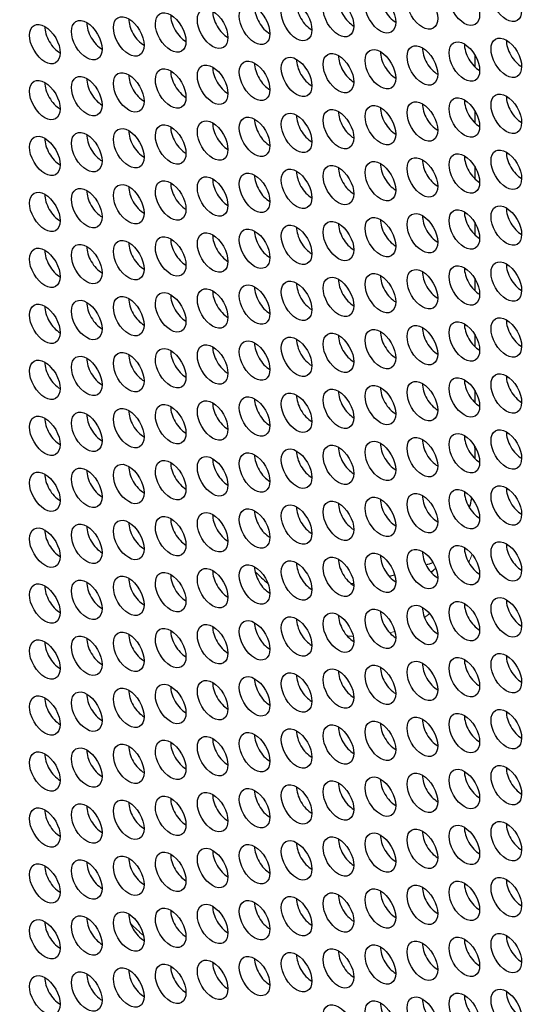
# Model space of a CAD drawing. Units: millimetres. Extents: x 29 to 408, y -283 to 227.
# Drawn here: x 125 to 139, y -225 to -198 of the extents above; entities that cross this region are included whole.
import ezdxf

# ---------------------------------------------------------------- set-up
doc = ezdxf.new("R2010")
doc.units = ezdxf.units.MM
doc.layers.add('Visible (ISO)', color=7, linetype='Continuous', lineweight=25)
doc.layers.add('Visible Narrow (ISO)', color=7, linetype='Continuous', lineweight=15)

msp = doc.modelspace()

# ---------------------------------------------------------------- linework, layer by layer
at = {"layer": 'Visible (ISO)'}
for p, q in [((137.9, -198.806), (137.9, -199.143)), ((137.9, -200.359), (137.9, -200.697)), ((137.9, -201.913), (137.9, -202.25)), ((137.9, -203.466), (137.9, -203.803)), ((137.9, -205.019), (137.9, -205.357)), ((137.9, -206.573), (137.9, -206.91)), ((137.9, -208.126), (137.9, -208.463))]:
    msp.add_line(p, q, dxfattribs=at)
for centre, major_axis, start_param, end_param in [((148.163, -161.146), (-58.485, 101.56), 3.141593, 6.283185), ((145.971, -162.408), (57.986, -100.694), 5.068791, 10.629438), ((164.426, -151.781), (50.901, -88.392), 0.350985, 2.790607), ((134.548, -197.526), (0.299, -0.52), 3.925065, 5.499713), ((135.711, -197.419), (0.299, -0.52), 3.925065, 5.499713), ((131.057, -197.846), (0.299, -0.52), 3.925065, 5.499713), ((132.22, -197.739), (0.299, -0.52), 3.925065, 5.499713), ((133.384, -197.633), (0.299, -0.52), 3.925065, 5.499713), ((128.73, -198.059), (0.299, -0.52), 3.925065, 5.499713), ((129.893, -197.953), (0.299, -0.52), 3.925065, 5.499713), ((126.403, -198.272), (0.299, -0.52), 3.925065, 5.499713), ((127.566, -198.166), (0.299, -0.52), 3.925065, 5.499713), ((139.202, -198.653), (0.299, -0.52), 3.925065, 5.499713), ((136.875, -198.866), (0.299, -0.52), 3.925065, 5.499713), ((138.038, -198.76), (0.299, -0.52), 3.925065, 5.499713), ((133.384, -199.186), (0.299, -0.52), 3.925065, 5.499713), ((134.548, -199.079), (0.299, -0.52), 3.925065, 5.499713), ((135.711, -198.973), (0.299, -0.52), 3.925065, 5.499713), ((129.893, -199.506), (0.299, -0.52), 3.925065, 5.499713), ((131.057, -199.399), (0.299, -0.52), 3.925065, 5.499713), ((132.22, -199.293), (0.299, -0.52), 3.925065, 5.499713), ((127.566, -199.719), (0.299, -0.52), 3.925065, 5.499713), ((128.73, -199.613), (0.299, -0.52), 3.925065, 5.499713), ((126.403, -199.826), (0.299, -0.52), 3.925065, 5.499713), ((138.038, -200.313), (0.299, -0.52), 3.925065, 5.499713), ((139.202, -200.206), (0.299, -0.52), 3.925065, 5.499713), ((135.711, -200.526), (0.299, -0.52), 3.925065, 5.499713), ((136.875, -200.419), (0.299, -0.52), 3.925065, 5.499713), ((132.22, -200.846), (0.299, -0.52), 3.925065, 5.499713), ((133.384, -200.739), (0.299, -0.52), 3.925065, 5.499713), ((134.548, -200.633), (0.299, -0.52), 3.925065, 5.499713), ((129.893, -201.059), (0.299, -0.52), 3.925065, 5.499713), ((131.057, -200.953), (0.299, -0.52), 3.925065, 5.499713), ((126.403, -201.379), (0.299, -0.52), 3.925065, 5.499713), ((127.566, -201.272), (0.299, -0.52), 3.925065, 5.499713), ((128.73, -201.166), (0.299, -0.52), 3.925065, 5.499713), ((136.875, -201.973), (0.299, -0.52), 3.925065, 5.499713), ((138.038, -201.866), (0.299, -0.52), 3.925065, 5.499713), ((139.202, -201.76), (0.299, -0.52), 3.925065, 5.499713), ((134.548, -202.186), (0.299, -0.52), 3.925065, 5.499713), ((135.711, -202.079), (0.299, -0.52), 3.925065, 5.499713), ((131.057, -202.506), (0.299, -0.52), 3.925065, 5.499713), ((132.22, -202.399), (0.299, -0.52), 3.925065, 5.499713), ((133.384, -202.293), (0.299, -0.52), 3.925065, 5.499713), ((128.73, -202.719), (0.299, -0.52), 3.925065, 5.499713), ((129.893, -202.613), (0.299, -0.52), 3.925065, 5.499713), ((126.403, -202.932), (0.299, -0.52), 3.925065, 5.499713), ((127.566, -202.826), (0.299, -0.52), 3.925065, 5.499713), ((139.202, -203.313), (0.299, -0.52), 3.925065, 5.499713), ((136.875, -203.526), (0.299, -0.52), 3.925065, 5.499713), ((138.038, -203.42), (0.299, -0.52), 3.925065, 5.499713), ((133.384, -203.846), (0.299, -0.52), 3.925065, 5.499713), ((134.548, -203.739), (0.299, -0.52), 3.925065, 5.499713), ((135.711, -203.633), (0.299, -0.52), 3.925065, 5.499713), ((131.057, -204.059), (0.299, -0.52), 3.925065, 5.499713), ((132.22, -203.953), (0.299, -0.52), 3.925065, 5.499713), ((127.566, -204.379), (0.299, -0.52), 3.925065, 5.499713), ((128.73, -204.273), (0.299, -0.52), 3.925065, 5.499713), ((129.893, -204.166), (0.299, -0.52), 3.925065, 5.499713), ((126.403, -204.486), (0.299, -0.52), 3.925065, 5.499713), ((138.038, -204.973), (0.299, -0.52), 3.925065, 5.499713), ((139.202, -204.866), (0.299, -0.52), 3.925065, 5.499713), ((135.711, -205.186), (0.299, -0.52), 3.925065, 5.499713), ((136.875, -205.079), (0.299, -0.52), 3.925065, 5.499713), ((132.22, -205.506), (0.299, -0.52), 3.925065, 5.499713), ((133.384, -205.399), (0.299, -0.52), 3.925065, 5.499713), ((134.548, -205.293), (0.299, -0.52), 3.925065, 5.499713), ((129.893, -205.719), (0.299, -0.52), 3.925065, 5.499713), ((131.057, -205.613), (0.299, -0.52), 3.925065, 5.499713), ((126.403, -206.039), (0.299, -0.52), 3.925065, 5.499713), ((127.566, -205.933), (0.299, -0.52), 3.925065, 5.499713), ((128.73, -205.826), (0.299, -0.52), 3.925065, 5.499713), ((138.038, -206.526), (0.299, -0.52), 3.925065, 5.499713), ((139.202, -206.42), (0.299, -0.52), 3.925065, 5.499713), ((134.548, -206.846), (0.299, -0.52), 3.925065, 5.499713), ((135.711, -206.739), (0.299, -0.52), 3.925065, 5.499713), ((136.875, -206.633), (0.299, -0.52), 3.925065, 5.499713), ((131.057, -207.166), (0.299, -0.52), 3.925065, 5.499713), ((132.22, -207.059), (0.299, -0.52), 3.925065, 5.499713), ((133.384, -206.953), (0.299, -0.52), 3.925065, 5.499713), ((128.73, -207.379), (0.299, -0.52), 3.925065, 5.499713), ((129.893, -207.273), (0.299, -0.52), 3.925065, 5.499713), ((126.403, -207.592), (0.299, -0.52), 3.925065, 5.499713), ((148.092, -161.187), (39.174, -68.027), 5.091391, 5.094938), ((127.566, -207.486), (0.299, -0.52), 3.925065, 5.499713), ((139.202, -207.973), (0.299, -0.52), 3.925065, 5.499713), ((136.875, -208.186), (0.299, -0.52), 3.925065, 5.499713), ((138.038, -208.08), (0.299, -0.52), 3.925065, 5.499713), ((133.384, -208.506), (0.299, -0.52), 3.925065, 5.499713), ((134.548, -208.399), (0.299, -0.52), 3.925065, 5.499713), ((135.711, -208.293), (0.299, -0.52), 3.925065, 5.499713), ((131.057, -208.719), (0.299, -0.52), 3.925065, 5.499713), ((132.22, -208.613), (0.299, -0.52), 3.925065, 5.499713), ((127.566, -209.039), (0.299, -0.52), 3.925065, 5.499713), ((128.73, -208.933), (0.299, -0.52), 3.925065, 5.499713), ((129.893, -208.826), (0.299, -0.52), 3.925065, 5.499713), ((126.403, -209.146), (0.299, -0.52), 3.925065, 5.499713), ((139.202, -209.526), (0.299, -0.52), 3.925065, 5.499713), ((135.711, -209.846), (0.299, -0.52), 3.925065, 5.499713), ((136.875, -209.739), (0.299, -0.52), 3.925065, 5.499713), ((138.038, -209.633), (0.299, -0.52), 3.925065, 5.499713), ((132.22, -210.166), (0.299, -0.52), 3.925065, 5.499713), ((133.384, -210.059), (0.299, -0.52), 3.925065, 5.499713), ((134.548, -209.953), (0.299, -0.52), 3.925065, 5.499713), ((129.893, -210.379), (0.299, -0.52), 3.925065, 5.499713), ((131.057, -210.273), (0.299, -0.52), 3.925065, 5.499713), ((126.403, -210.699), (0.299, -0.52), 3.925065, 5.499713), ((127.566, -210.593), (0.299, -0.52), 3.925065, 5.499713), ((128.73, -210.486), (0.299, -0.52), 3.925065, 5.499713), ((138.038, -211.186), (0.299, -0.52), 3.925065, 5.499713), ((139.202, -211.08), (0.299, -0.52), 3.925065, 5.499713), ((134.548, -211.506), (0.299, -0.52), 3.925065, 5.499713), ((135.711, -211.399), (0.299, -0.52), 3.925065, 5.499713), ((136.875, -211.293), (0.299, -0.52), 3.925065, 5.499713), ((132.22, -211.719), (0.299, -0.52), 3.925065, 5.499713), ((133.384, -211.613), (0.299, -0.52), 3.925065, 5.499713), ((128.73, -212.039), (0.299, -0.52), 3.925065, 5.499713), ((129.893, -211.933), (0.299, -0.52), 3.925065, 5.499713), ((131.057, -211.826), (0.299, -0.52), 3.925065, 5.499713), ((126.403, -212.253), (0.299, -0.52), 3.925065, 5.499713), ((127.566, -212.146), (0.299, -0.52), 3.925065, 5.499713), ((139.202, -212.633), (0.299, -0.52), 3.925065, 5.499713), ((136.875, -212.846), (0.299, -0.52), 3.925065, 5.499713), ((138.038, -212.74), (0.299, -0.52), 3.925065, 5.499713), ((133.384, -213.166), (0.299, -0.52), 3.925065, 5.499713), ((134.548, -213.059), (0.299, -0.52), 3.925065, 5.499713), ((135.711, -212.953), (0.299, -0.52), 3.925065, 5.499713), ((131.057, -213.379), (0.299, -0.52), 3.925065, 5.499713), ((132.22, -213.273), (0.299, -0.52), 3.925065, 5.499713), ((148.092, -161.187), (39.174, -68.027), 5.202033, 5.208769), ((127.566, -213.699), (0.299, -0.52), 3.925065, 5.499713), ((128.73, -213.593), (0.299, -0.52), 3.925065, 5.499713), ((129.893, -213.486), (0.299, -0.52), 3.925065, 5.499713), ((126.403, -213.806), (0.299, -0.52), 3.925065, 5.499713), ((139.202, -214.186), (0.299, -0.52), 3.925065, 5.499713), ((135.711, -214.506), (0.299, -0.52), 3.925065, 5.499713), ((136.875, -214.4), (0.299, -0.52), 3.925065, 5.499713), ((138.038, -214.293), (0.299, -0.52), 3.925065, 5.499713), ((133.384, -214.719), (0.299, -0.52), 3.925065, 5.499713), ((134.548, -214.613), (0.299, -0.52), 3.925065, 5.499713), ((129.893, -215.039), (0.299, -0.52), 3.925065, 5.499713), ((131.057, -214.933), (0.299, -0.52), 3.925065, 5.499713), ((132.22, -214.826), (0.299, -0.52), 3.925065, 5.499713), ((126.403, -215.359), (0.299, -0.52), 3.925065, 5.499713), ((127.566, -215.253), (0.299, -0.52), 3.925065, 5.499713), ((128.73, -215.146), (0.299, -0.52), 3.925065, 5.499713), ((138.038, -215.846), (0.299, -0.52), 3.925065, 5.499713), ((139.202, -215.74), (0.299, -0.52), 3.925065, 5.499713), ((134.548, -216.166), (0.299, -0.52), 3.925065, 5.499713), ((135.711, -216.059), (0.299, -0.52), 3.925065, 5.499713), ((136.875, -215.953), (0.299, -0.52), 3.925065, 5.499713), ((132.22, -216.379), (0.299, -0.52), 3.925065, 5.499713), ((133.384, -216.273), (0.299, -0.52), 3.925065, 5.499713), ((128.73, -216.699), (0.299, -0.52), 3.925065, 5.499713), ((129.893, -216.593), (0.299, -0.52), 3.925065, 5.499713), ((131.057, -216.486), (0.299, -0.52), 3.925065, 5.499713), ((126.403, -216.913), (0.299, -0.52), 3.925065, 5.499713), ((127.566, -216.806), (0.299, -0.52), 3.925065, 5.499713), ((136.875, -217.506), (0.299, -0.52), 3.925065, 5.499713), ((138.038, -217.4), (0.299, -0.52), 3.925065, 5.499713), ((139.202, -217.293), (0.299, -0.52), 3.925065, 5.499713), ((133.384, -217.826), (0.299, -0.52), 3.925065, 5.499713), ((134.548, -217.719), (0.299, -0.52), 3.925065, 5.499713), ((135.711, -217.613), (0.299, -0.52), 3.925065, 5.499713), ((131.057, -218.039), (0.299, -0.52), 3.925065, 5.499713), ((132.22, -217.933), (0.299, -0.52), 3.925065, 5.499713), ((127.566, -218.359), (0.299, -0.52), 3.925065, 5.499713), ((128.73, -218.253), (0.299, -0.52), 3.925065, 5.499713), ((129.893, -218.146), (0.299, -0.52), 3.925065, 5.499713), ((126.403, -218.466), (0.299, -0.52), 3.925065, 5.499713), ((139.202, -218.846), (0.299, -0.52), 3.925065, 5.499713), ((135.711, -219.166), (0.299, -0.52), 3.925065, 5.499713), ((136.875, -219.06), (0.299, -0.52), 3.925065, 5.499713), ((138.038, -218.953), (0.299, -0.52), 3.925065, 5.499713), ((133.384, -219.379), (0.299, -0.52), 3.925065, 5.499713), ((134.548, -219.273), (0.299, -0.52), 3.925065, 5.499713), ((129.893, -219.699), (0.299, -0.52), 3.925065, 5.499713), ((131.057, -219.593), (0.299, -0.52), 3.925065, 5.499713), ((132.22, -219.486), (0.299, -0.52), 3.925065, 5.499713), ((127.566, -219.913), (0.299, -0.52), 3.925065, 5.499713), ((128.73, -219.806), (0.299, -0.52), 3.925065, 5.499713), ((126.403, -220.019), (0.299, -0.52), 3.925065, 5.499713), ((138.038, -220.506), (0.299, -0.52), 3.925065, 5.499713), ((139.202, -220.4), (0.299, -0.52), 3.925065, 5.499713), ((134.548, -220.826), (0.299, -0.52), 3.925065, 5.499713), ((135.711, -220.72), (0.299, -0.52), 3.925065, 5.499713), ((136.875, -220.613), (0.299, -0.52), 3.925065, 5.499713), ((132.22, -221.039), (0.299, -0.52), 3.925065, 5.499713), ((133.384, -220.933), (0.299, -0.52), 3.925065, 5.499713), ((128.73, -221.359), (0.299, -0.52), 3.925065, 5.499713), ((129.893, -221.253), (0.299, -0.52), 3.925065, 5.499713), ((131.057, -221.146), (0.299, -0.52), 3.925065, 5.499713), ((126.403, -221.573), (0.299, -0.52), 3.925065, 5.499713), ((127.566, -221.466), (0.299, -0.52), 3.925065, 5.499713), ((136.875, -222.166), (0.299, -0.52), 3.925065, 5.499713), ((138.038, -222.06), (0.299, -0.52), 3.925065, 5.499713), ((139.202, -221.953), (0.299, -0.52), 3.925065, 5.499713), ((134.548, -222.38), (0.299, -0.52), 3.925065, 5.499713), ((135.711, -222.273), (0.299, -0.52), 3.925065, 5.499713), ((131.057, -222.699), (0.299, -0.52), 3.925065, 5.499713), ((132.22, -222.593), (0.299, -0.52), 3.925065, 5.499713), ((133.384, -222.486), (0.299, -0.52), 3.925065, 5.499713), ((127.566, -223.019), (0.299, -0.52), 3.925065, 5.499713), ((128.73, -222.913), (0.299, -0.52), 3.925065, 5.499713), ((129.893, -222.806), (0.299, -0.52), 3.925065, 5.499713), ((126.403, -223.126), (0.299, -0.52), 3.925065, 5.499713), ((139.202, -223.506), (0.299, -0.52), 3.925065, 5.499713), ((135.711, -223.826), (0.299, -0.52), 3.925065, 5.499713), ((136.875, -223.72), (0.299, -0.52), 3.925065, 5.499713), ((138.038, -223.613), (0.299, -0.52), 3.925065, 5.499713), ((133.384, -224.039), (0.299, -0.52), 3.925065, 5.499713), ((134.548, -223.933), (0.299, -0.52), 3.925065, 5.499713), ((129.893, -224.359), (0.299, -0.52), 3.925065, 5.499713), ((131.057, -224.253), (0.299, -0.52), 3.925065, 5.499713), ((132.22, -224.146), (0.299, -0.52), 3.925065, 5.499713), ((127.566, -224.573), (0.299, -0.52), 3.925065, 5.499713), ((128.73, -224.466), (0.299, -0.52), 3.925065, 5.499713), ((126.403, -224.679), (0.299, -0.52), 3.925065, 5.499713), ((138.038, -225.166), (0.299, -0.52), 3.925065, 5.499713), ((139.202, -225.06), (0.299, -0.52), 3.925065, 5.499713), ((135.711, -225.38), (0.299, -0.52), 3.925065, 5.499713), ((136.875, -225.273), (0.299, -0.52), 3.925065, 5.499713)]:
    msp.add_ellipse(centre, major_axis=major_axis, ratio=0.578093, start_param=start_param, end_param=end_param, dxfattribs=at)
for centre, major_axis in [((145.971, -162.408), (-58.485, 101.56)), ((138.778, -197.344), (-0.299, 0.52)), ((135.287, -197.664), (-0.299, 0.52)), ((136.45, -197.557), (-0.299, 0.52)), ((137.614, -197.451), (-0.299, 0.52)), ((132.96, -197.877), (-0.299, 0.52)), ((134.123, -197.77), (-0.299, 0.52)), ((129.469, -198.197), (-0.299, 0.52)), ((130.633, -198.09), (-0.299, 0.52)), ((131.796, -197.984), (-0.299, 0.52)), ((125.979, -198.517), (-0.299, 0.52)), ((127.142, -198.41), (-0.299, 0.52)), ((128.306, -198.304), (-0.299, 0.52)), ((137.614, -199.004), (-0.299, 0.52)), ((138.778, -198.897), (-0.299, 0.52)), ((134.123, -199.324), (-0.299, 0.52)), ((135.287, -199.217), (-0.299, 0.52)), ((136.45, -199.11), (-0.299, 0.52)), ((131.796, -199.537), (-0.299, 0.52)), ((132.96, -199.43), (-0.299, 0.52)), ((128.306, -199.857), (-0.299, 0.52)), ((129.469, -199.75), (-0.299, 0.52)), ((130.633, -199.644), (-0.299, 0.52)), ((125.979, -200.07), (-0.299, 0.52)), ((127.142, -199.963), (-0.299, 0.52)), ((136.45, -200.664), (-0.299, 0.52)), ((137.614, -200.557), (-0.299, 0.52)), ((138.778, -200.451), (-0.299, 0.52)), ((134.123, -200.877), (-0.299, 0.52)), ((135.287, -200.77), (-0.299, 0.52)), ((130.633, -201.197), (-0.299, 0.52)), ((131.796, -201.09), (-0.299, 0.52)), ((132.96, -200.984), (-0.299, 0.52)), ((127.142, -201.517), (-0.299, 0.52)), ((128.306, -201.41), (-0.299, 0.52)), ((129.469, -201.304), (-0.299, 0.52)), ((125.979, -201.623), (-0.299, 0.52)), ((138.778, -202.004), (-0.299, 0.52)), ((135.287, -202.324), (-0.299, 0.52)), ((136.45, -202.217), (-0.299, 0.52)), ((137.614, -202.111), (-0.299, 0.52)), ((132.96, -202.537), (-0.299, 0.52)), ((134.123, -202.43), (-0.299, 0.52)), ((129.469, -202.857), (-0.299, 0.52)), ((130.633, -202.75), (-0.299, 0.52)), ((131.796, -202.644), (-0.299, 0.52)), ((127.142, -203.07), (-0.299, 0.52)), ((128.306, -202.964), (-0.299, 0.52)), ((125.979, -203.177), (-0.299, 0.52)), ((137.614, -203.664), (-0.299, 0.52)), ((138.778, -203.557), (-0.299, 0.52)), ((134.123, -203.984), (-0.299, 0.52)), ((135.287, -203.877), (-0.299, 0.52)), ((136.45, -203.77), (-0.299, 0.52)), ((131.796, -204.197), (-0.299, 0.52)), ((132.96, -204.09), (-0.299, 0.52)), ((128.306, -204.517), (-0.299, 0.52)), ((129.469, -204.41), (-0.299, 0.52)), ((130.633, -204.304), (-0.299, 0.52)), ((125.979, -204.73), (-0.299, 0.52)), ((127.142, -204.623), (-0.299, 0.52)), ((136.45, -205.324), (-0.299, 0.52)), ((137.614, -205.217), (-0.299, 0.52)), ((138.778, -205.111), (-0.299, 0.52)), ((134.123, -205.537), (-0.299, 0.52)), ((135.287, -205.43), (-0.299, 0.52)), ((130.633, -205.857), (-0.299, 0.52)), ((131.796, -205.75), (-0.299, 0.52)), ((132.96, -205.644), (-0.299, 0.52)), ((128.306, -206.07), (-0.299, 0.52)), ((129.469, -205.964), (-0.299, 0.52)), ((125.979, -206.283), (-0.299, 0.52)), ((127.142, -206.177), (-0.299, 0.52)), ((138.778, -206.664), (-0.299, 0.52)), ((135.287, -206.984), (-0.299, 0.52)), ((136.45, -206.877), (-0.299, 0.52)), ((137.614, -206.771), (-0.299, 0.52)), ((132.96, -207.197), (-0.299, 0.52)), ((134.123, -207.09), (-0.299, 0.52)), ((129.469, -207.517), (-0.299, 0.52)), ((130.633, -207.41), (-0.299, 0.52)), ((131.796, -207.304), (-0.299, 0.52)), ((127.142, -207.73), (-0.299, 0.52)), ((128.306, -207.624), (-0.299, 0.52)), ((125.979, -207.837), (-0.299, 0.52)), ((137.614, -208.324), (-0.299, 0.52)), ((138.778, -208.217), (-0.299, 0.52)), ((135.287, -208.537), (-0.299, 0.52)), ((136.45, -208.43), (-0.299, 0.52)), ((131.796, -208.857), (-0.299, 0.52)), ((132.96, -208.75), (-0.299, 0.52)), ((134.123, -208.644), (-0.299, 0.52)), ((128.306, -209.177), (-0.299, 0.52)), ((129.469, -209.07), (-0.299, 0.52)), ((130.633, -208.964), (-0.299, 0.52)), ((125.979, -209.39), (-0.299, 0.52)), ((127.142, -209.283), (-0.299, 0.52)), ((136.45, -209.984), (-0.299, 0.52)), ((137.614, -209.877), (-0.299, 0.52)), ((138.778, -209.771), (-0.299, 0.52)), ((134.123, -210.197), (-0.299, 0.52)), ((135.287, -210.09), (-0.299, 0.52)), ((130.633, -210.517), (-0.299, 0.52)), ((131.796, -210.41), (-0.299, 0.52)), ((132.96, -210.304), (-0.299, 0.52)), ((128.306, -210.73), (-0.299, 0.52)), ((129.469, -210.624), (-0.299, 0.52)), ((125.979, -210.943), (-0.299, 0.52)), ((127.142, -210.837), (-0.299, 0.52)), ((138.778, -211.324), (-0.299, 0.52)), ((136.45, -211.537), (-0.299, 0.52)), ((137.614, -211.431), (-0.299, 0.52)), ((132.96, -211.857), (-0.299, 0.52)), ((134.123, -211.75), (-0.299, 0.52)), ((135.287, -211.644), (-0.299, 0.52)), ((129.469, -212.177), (-0.299, 0.52)), ((130.633, -212.07), (-0.299, 0.52)), ((131.796, -211.964), (-0.299, 0.52)), ((127.142, -212.39), (-0.299, 0.52)), ((128.306, -212.284), (-0.299, 0.52)), ((125.979, -212.497), (-0.299, 0.52)), ((137.614, -212.984), (-0.299, 0.52)), ((138.778, -212.877), (-0.299, 0.52)), ((135.287, -213.197), (-0.299, 0.52)), ((136.45, -213.09), (-0.299, 0.52)), ((131.796, -213.517), (-0.299, 0.52)), ((132.96, -213.41), (-0.299, 0.52)), ((134.123, -213.304), (-0.299, 0.52)), ((129.469, -213.73), (-0.299, 0.52)), ((130.633, -213.624), (-0.299, 0.52)), ((125.979, -214.05), (-0.299, 0.52)), ((127.142, -213.944), (-0.299, 0.52)), ((128.306, -213.837), (-0.299, 0.52)), ((136.45, -214.644), (-0.299, 0.52)), ((137.614, -214.537), (-0.299, 0.52)), ((138.778, -214.431), (-0.299, 0.52)), ((134.123, -214.857), (-0.299, 0.52)), ((135.287, -214.75), (-0.299, 0.52)), ((130.633, -215.177), (-0.299, 0.52)), ((131.796, -215.07), (-0.299, 0.52)), ((132.96, -214.964), (-0.299, 0.52)), ((128.306, -215.39), (-0.299, 0.52)), ((129.469, -215.284), (-0.299, 0.52)), ((125.979, -215.604), (-0.299, 0.52)), ((127.142, -215.497), (-0.299, 0.52)), ((138.778, -215.984), (-0.299, 0.52)), ((136.45, -216.197), (-0.299, 0.52)), ((137.614, -216.091), (-0.299, 0.52)), ((132.96, -216.517), (-0.299, 0.52)), ((134.123, -216.41), (-0.299, 0.52)), ((135.287, -216.304), (-0.299, 0.52)), ((130.633, -216.73), (-0.299, 0.52)), ((131.796, -216.624), (-0.299, 0.52)), ((127.142, -217.05), (-0.299, 0.52)), ((128.306, -216.944), (-0.299, 0.52)), ((129.469, -216.837), (-0.299, 0.52)), ((125.979, -217.157), (-0.299, 0.52)), ((137.614, -217.644), (-0.299, 0.52)), ((138.778, -217.537), (-0.299, 0.52)), ((135.287, -217.857), (-0.299, 0.52)), ((136.45, -217.751), (-0.299, 0.52)), ((131.796, -218.177), (-0.299, 0.52)), ((132.96, -218.07), (-0.299, 0.52)), ((134.123, -217.964), (-0.299, 0.52)), ((129.469, -218.39), (-0.299, 0.52)), ((130.633, -218.284), (-0.299, 0.52)), ((125.979, -218.71), (-0.299, 0.52)), ((127.142, -218.604), (-0.299, 0.52)), ((128.306, -218.497), (-0.299, 0.52)), ((137.614, -219.197), (-0.299, 0.52)), ((138.778, -219.091), (-0.299, 0.52)), ((134.123, -219.517), (-0.299, 0.52)), ((135.287, -219.41), (-0.299, 0.52)), ((136.45, -219.304), (-0.299, 0.52)), ((130.633, -219.837), (-0.299, 0.52)), ((131.796, -219.73), (-0.299, 0.52)), ((132.96, -219.624), (-0.299, 0.52)), ((128.306, -220.05), (-0.299, 0.52)), ((129.469, -219.944), (-0.299, 0.52)), ((125.979, -220.264), (-0.299, 0.52)), ((127.142, -220.157), (-0.299, 0.52)), ((138.778, -220.644), (-0.299, 0.52)), ((136.45, -220.857), (-0.299, 0.52)), ((137.614, -220.751), (-0.299, 0.52)), ((132.96, -221.177), (-0.299, 0.52)), ((134.123, -221.07), (-0.299, 0.52)), ((135.287, -220.964), (-0.299, 0.52)), ((130.633, -221.39), (-0.299, 0.52)), ((131.796, -221.284), (-0.299, 0.52)), ((127.142, -221.71), (-0.299, 0.52)), ((128.306, -221.604), (-0.299, 0.52)), ((129.469, -221.497), (-0.299, 0.52)), ((125.979, -221.817), (-0.299, 0.52)), ((138.778, -222.197), (-0.299, 0.52)), ((135.287, -222.517), (-0.299, 0.52)), ((136.45, -222.411), (-0.299, 0.52)), ((137.614, -222.304), (-0.299, 0.52)), ((131.796, -222.837), (-0.299, 0.52)), ((132.96, -222.73), (-0.299, 0.52)), ((134.123, -222.624), (-0.299, 0.52)), ((129.469, -223.05), (-0.299, 0.52)), ((130.633, -222.944), (-0.299, 0.52)), ((125.979, -223.37), (-0.299, 0.52)), ((127.142, -223.264), (-0.299, 0.52)), ((128.306, -223.157), (-0.299, 0.52)), ((137.614, -223.857), (-0.299, 0.52)), ((138.778, -223.751), (-0.299, 0.52)), ((134.123, -224.177), (-0.299, 0.52)), ((135.287, -224.071), (-0.299, 0.52)), ((136.45, -223.964), (-0.299, 0.52)), ((131.796, -224.39), (-0.299, 0.52)), ((132.96, -224.284), (-0.299, 0.52)), ((128.306, -224.71), (-0.299, 0.52)), ((129.469, -224.604), (-0.299, 0.52)), ((130.633, -224.497), (-0.299, 0.52)), ((125.979, -224.924), (-0.299, 0.52)), ((127.142, -224.817), (-0.299, 0.52)), ((138.778, -225.304), (-0.299, 0.52)), ((136.45, -225.517), (-0.299, 0.52)), ((137.614, -225.411), (-0.299, 0.52)), ((134.123, -225.731), (-0.299, 0.52)), ((135.287, -225.624), (-0.299, 0.52))]:
    msp.add_ellipse(centre, major_axis=major_axis, ratio=0.578093, dxfattribs=at)
for points in [[(137.912, -210.029), (137.913, -209.918), (137.911, -209.805), (137.906, -209.69)], [(137.761, -211.397), (137.782, -211.307), (137.801, -211.214), (137.819, -211.119)], [(136.551, -212.977), (136.615, -212.954), (136.68, -212.93), (136.744, -212.906)], [(136.685, -213.176), (136.732, -213.143), (136.778, -213.108), (136.823, -213.071)], [(135.528, -213.29), (135.58, -213.277), (135.631, -213.263), (135.683, -213.249)], [(134.469, -213.496), (134.494, -213.492), (134.519, -213.489), (134.544, -213.485)]]:
    msp.add_open_spline(points, degree=3, dxfattribs=at)
at = {"layer": 'Visible Narrow (ISO)'}
for centre, major_axis, start_param, end_param in [((131.841, -206.742), (-4.491, 7.799), 3.542474, 3.583051), ((131.841, -206.742), (4.491, -7.799), 0.039472, 0.073692), ((131.841, -206.742), (4.491, -7.799), 6.120341, 6.148662), ((131.841, -206.742), (4.491, -7.799), 5.907386, 5.936217), ((146.678, -162.001), (45.512, -79.032), 5.211722, 5.217451)]:
    msp.add_ellipse(centre, major_axis=major_axis, ratio=0.578093, start_param=start_param, end_param=end_param, dxfattribs=at)

doc.saveas('drawing.dxf')
